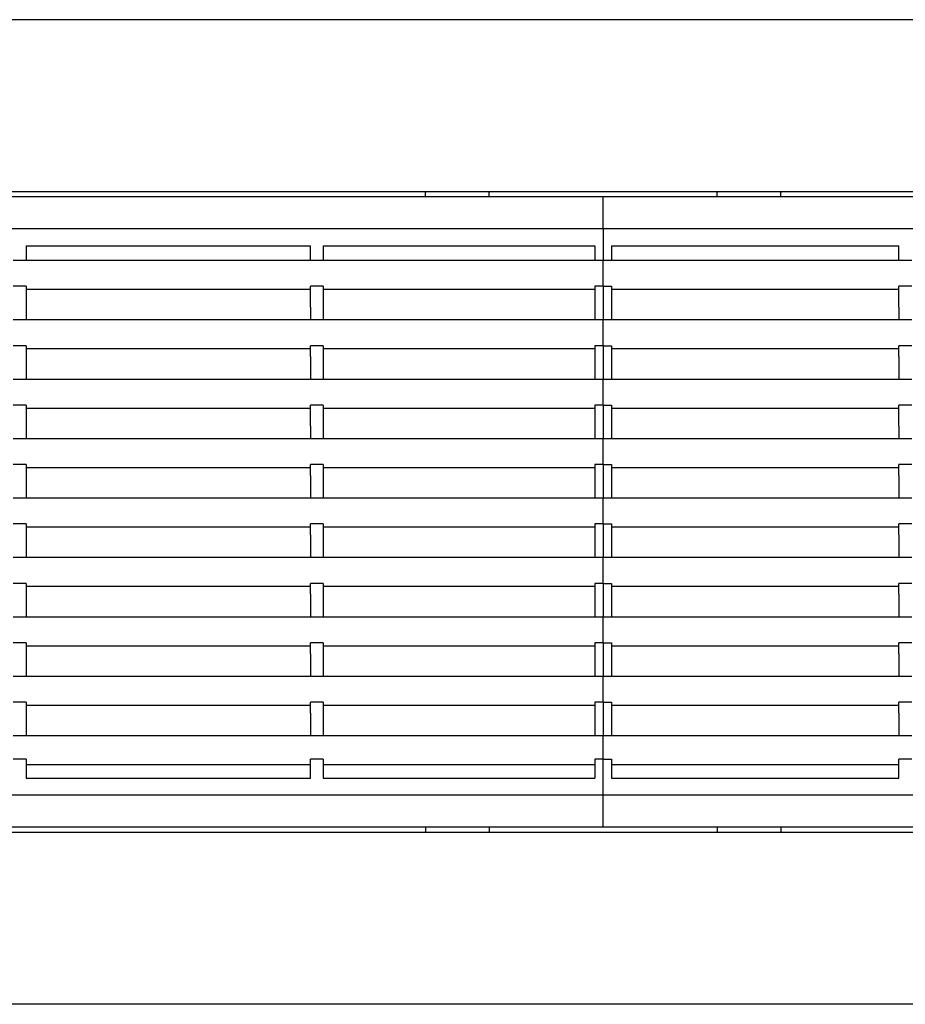
# Model space of a CAD drawing. Extents: x -424 to -281, y 217 to 246.
# Drawn here: x -378 to -352, y 217 to 246 of the extents above; entities that cross this region are included whole.
import ezdxf

# ---------------------------------------------------------------- set-up
doc = ezdxf.new("R2010")
doc.units = 0
doc.linetypes.add('DASHED', pattern=[15, 7, -8])
doc.layers.get('0').update_dxf_attribs({"linetype": 'CONTINUOUS'})

msp = doc.modelspace()

# ---------------------------------------------------------------- linework, layer by layer
at = {"linetype": 'Continuous'}
for p, q in [((-293.6410673070242, 245.5293970065535), (-410.9410673070241, 245.5293970065535)), ((-381.7285673070242, 240.4668970065535), (-370.7285673070242, 240.4668970065535)), ((-370.7285673070242, 240.4668970065535), (-368.8535673070242, 240.4668970065535)), ((-368.8535673070242, 240.4668970065535), (-366.6035673070242, 240.4668970065535)), ((-366.6035673070242, 240.4668970065535), (-364.2285673070242, 240.4668970065535)), ((-366.3535673070242, 240.4668970065535), (-366.3535673070242, 240.4356470065535)), ((-366.3535673070242, 240.3106470065535), (-366.3535673070242, 240.4356470065535)), ((-364.4785673070242, 240.4668970065535), (-364.4785673070242, 240.4356470065535)), ((-364.4785673070242, 240.3106470065535), (-364.4785673070242, 240.4356470065535)), ((-364.2285673070242, 240.4668970065535), (-357.8535673070242, 240.4668970065535)), ((-357.8535673070242, 240.4668970065535), (-357.7660673070242, 240.4668970065535)), ((-357.7660673070242, 240.4668970065535), (-357.7660673070242, 240.4356470065535)), ((-357.7660673070242, 240.4668970065535), (-355.8910673070242, 240.4668970065535)), ((-357.7660673070242, 240.3106470065535), (-357.7660673070242, 240.4356470065535)), ((-355.8910673070242, 240.4668970065535), (-355.8910673070242, 240.4356470065535)), ((-355.8910673070242, 240.4668970065535), (-355.4785673070242, 240.4668970065535)), ((-355.8910673070242, 240.3106470065535), (-355.8910673070242, 240.4356470065535)), ((-355.4785673070242, 240.4668970065535), (-349.1035673070242, 240.4668970065535)), ((-366.3535673070242, 240.3106470065535), (-390.7285673070242, 240.3106470065535)), ((-364.4785673070242, 240.3106470065535), (-366.3535673070242, 240.3106470065535)), ((-361.1223173070243, 240.3106470065535), (-364.4785673070242, 240.3106470065535)), ((-361.1223173070243, 240.1856470065535), (-361.1223173070243, 240.3106470065535)), ((-361.1223173070243, 240.1856470065535), (-361.1223173070243, 240.3106470065535)), ((-357.7660673070242, 240.3106470065535), (-361.1223173070243, 240.3106470065535)), ((-361.1223173070243, 239.9981470065535), (-361.1223173070243, 240.1856470065535)), ((-361.1223173070243, 239.9981470065535), (-361.1223173070243, 240.1856470065535)), ((-355.8910673070242, 240.3106470065535), (-357.7660673070242, 240.3106470065535)), ((-314.0160673070242, 240.3106470065535), (-355.8910673070242, 240.3106470065535)), ((-361.1223173070243, 239.3731470065535), (-361.1223173070243, 239.9981470065535)), ((-361.1223173070243, 239.3731470065535), (-361.1223173070243, 239.9981470065535)), ((-361.1223173070243, 239.3731470065535), (-395.9598173070243, 239.3731470065535)), ((-361.1223173070243, 239.3731470065535), (-361.1223173070243, 238.4356470065535)), ((-361.1223173070243, 239.3731470065535), (-361.1223173070243, 238.4356470065535)), ((-308.7848173070242, 239.3731470065535), (-361.1223173070243, 239.3731470065535)), ((-378.1223173070243, 238.8731470065535), (-378.1223173070243, 238.4356470065535)), ((-378.1223173070243, 238.8731470065535), (-369.7473173070243, 238.8731470065535)), ((-369.7473173070243, 238.4356470065535), (-369.7473173070243, 238.8731470065535)), ((-369.3723173070243, 238.8731470065535), (-369.3723173070243, 238.4356470065535)), ((-369.3723173070243, 238.8731470065535), (-361.3723173070243, 238.8731470065535)), ((-361.3723173070243, 238.8731470065535), (-361.3723173070243, 238.4356470065535)), ((-360.8723173070243, 238.8731470065535), (-352.4098173070241, 238.8731470065535)), ((-360.8723173070243, 238.8731470065535), (-360.8723173070243, 238.4356470065535)), ((-352.4098173070241, 238.4356470065535), (-352.4098173070241, 238.8731470065535)), ((-378.1223173070243, 238.4356470065535), (-378.4973173070243, 238.4356470065535)), ((-369.7473173070243, 238.4356470065535), (-378.1223173070243, 238.4356470065535)), ((-369.3723173070243, 238.4356470065535), (-369.7473173070243, 238.4356470065535)), ((-361.3723173070243, 238.4356470065535), (-369.3723173070243, 238.4356470065535)), ((-361.1223173070243, 238.4356470065535), (-361.3723173070243, 238.4356470065535)), ((-361.1223173070243, 238.3106470065535), (-361.1223173070243, 238.4356470065535)), ((-361.1223173070243, 238.3106470065535), (-361.1223173070243, 238.4356470065535)), ((-360.8723173070243, 238.4356470065535), (-361.1223173070243, 238.4356470065535)), ((-352.4098173070241, 238.4356470065535), (-360.8723173070243, 238.4356470065535)), ((-352.0348173070241, 238.4356470065535), (-352.4098173070241, 238.4356470065535)), ((-361.1223173070243, 237.9251884033056), (-361.1223173070243, 238.3106470065535)), ((-361.1223173070243, 237.9251884033056), (-361.1223173070243, 238.3106470065535)), ((-361.1223173070243, 237.8006640660442), (-361.1223173070243, 237.9251884033056)), ((-361.1223173070243, 237.8006640660442), (-361.1223173070243, 237.9251884033056)), ((-361.1223173070243, 237.6780143520171), (-361.1223173070243, 237.8006640660442)), ((-361.1223173070243, 237.6780143520171), (-361.1223173070243, 237.8006640660442)), ((-378.1223173070243, 237.6780143520171), (-378.4973173070243, 237.6780143520171)), ((-378.1223173070243, 237.6780143520171), (-378.1223173070243, 237.5919253477386)), ((-378.1223173070243, 237.5919253477386), (-378.1223173070243, 237.0606470065535)), ((-378.1223173070243, 237.5919253477386), (-369.7473173070243, 237.5919253477386)), ((-369.7473173070243, 237.5919253477386), (-369.7473173070243, 237.6780143520171)), ((-369.3723173070243, 237.6780143520171), (-369.7473173070243, 237.6780143520171)), ((-369.7473173070243, 237.0606470065535), (-369.7473173070243, 237.5919253477386)), ((-369.3723173070243, 237.6780143520171), (-369.3723173070243, 237.5919253477386)), ((-369.3723173070243, 237.5919253477386), (-369.3723173070243, 237.0606470065535)), ((-369.3723173070243, 237.5919253477386), (-361.3723173070243, 237.5919253477386)), ((-361.3723173070243, 237.6780143520171), (-361.3723173070243, 237.5919253477386)), ((-361.1223173070243, 237.6780143520171), (-361.3723173070243, 237.6780143520171)), ((-361.3723173070243, 237.5919253477386), (-361.3723173070243, 237.0606470065535)), ((-361.1223173070243, 237.6780143520171), (-361.1223173070243, 237.0606470065535)), ((-361.1223173070243, 237.6780143520171), (-360.8723173070243, 237.6780143520171)), ((-361.1223173070243, 237.6780143520171), (-361.1223173070243, 237.0606470065535)), ((-360.8723173070243, 237.6780143520171), (-360.8723173070243, 237.5919253477386)), ((-360.8723173070243, 237.5919253477386), (-352.4098173070241, 237.5919253477386)), ((-360.8723173070243, 237.5919253477386), (-360.8723173070243, 237.0606470065535)), ((-352.4098173070241, 237.5919253477386), (-352.4098173070241, 237.6780143520171)), ((-352.0348173070241, 237.6780143520171), (-352.4098173070241, 237.6780143520171)), ((-352.4098173070241, 237.0606470065535), (-352.4098173070241, 237.5919253477386)), ((-378.1223173070243, 237.0606470065535), (-378.1223173070243, 236.6856470065535)), ((-369.7473173070243, 237.0606470065535), (-369.7473173070243, 236.6856470065535)), ((-369.3723173070243, 237.0606470065535), (-369.3723173070243, 236.6856470065535)), ((-361.3723173070243, 237.0606470065535), (-361.3723173070243, 236.6856470065535)), ((-361.1223173070243, 237.0606470065535), (-361.1223173070243, 236.6856470065535)), ((-361.1223173070243, 237.0606470065535), (-361.1223173070243, 236.6856470065535)), ((-360.8723173070243, 237.0606470065535), (-360.8723173070243, 236.6856470065535)), ((-352.4098173070241, 237.0606470065535), (-352.4098173070241, 236.6856470065535)), ((-378.1223173070243, 236.6856470065535), (-378.4973173070243, 236.6856470065535)), ((-369.7473173070243, 236.6856470065535), (-378.1223173070243, 236.6856470065535)), ((-369.3723173070243, 236.6856470065535), (-369.7473173070243, 236.6856470065535)), ((-361.3723173070243, 236.6856470065535), (-369.3723173070243, 236.6856470065535)), ((-361.1223173070243, 236.6856470065535), (-361.3723173070243, 236.6856470065535)), ((-361.1223173070243, 236.5606470065535), (-361.1223173070243, 236.6856470065535)), ((-360.8723173070243, 236.6856470065535), (-361.1223173070243, 236.6856470065535)), ((-361.1223173070243, 236.5606470065535), (-361.1223173070243, 236.6856470065535)), ((-352.4098173070241, 236.6856470065535), (-360.8723173070243, 236.6856470065535)), ((-352.0348173070241, 236.6856470065535), (-352.4098173070241, 236.6856470065535)), ((-361.1223173070243, 236.1751884033056), (-361.1223173070243, 236.5606470065535)), ((-361.1223173070243, 236.1751884033056), (-361.1223173070243, 236.5606470065535)), ((-361.1223173070243, 236.0506640660442), (-361.1223173070243, 236.1751884033056)), ((-361.1223173070243, 236.0506640660442), (-361.1223173070243, 236.1751884033056)), ((-378.1223173070243, 235.9280143520171), (-378.4973173070243, 235.9280143520171)), ((-378.1223173070243, 235.9280143520171), (-378.1223173070243, 235.8419253477386)), ((-378.1223173070243, 235.8419253477386), (-369.7473173070243, 235.8419253477386)), ((-378.1223173070243, 235.8419253477386), (-378.1223173070243, 235.6066137532991)), ((-369.3723173070243, 235.9280143520171), (-369.7473173070243, 235.9280143520171)), ((-369.7473173070243, 235.8419253477386), (-369.7473173070243, 235.9280143520171)), ((-369.7473173070243, 235.6066137532991), (-369.7473173070243, 235.8419253477386)), ((-369.3723173070243, 235.9280143520171), (-369.3723173070243, 235.8419253477386)), ((-369.3723173070243, 235.8419253477386), (-361.3723173070243, 235.8419253477386)), ((-369.3723173070243, 235.8419253477386), (-369.3723173070243, 235.6066137532991)), ((-361.1223173070243, 235.9280143520171), (-361.3723173070243, 235.9280143520171)), ((-361.3723173070243, 235.9280143520171), (-361.3723173070243, 235.8419253477386)), ((-361.3723173070243, 235.8419253477386), (-361.3723173070243, 235.6066137532991)), ((-361.1223173070243, 235.9280143520171), (-361.1223173070243, 236.0506640660442)), ((-361.1223173070243, 235.9280143520171), (-361.1223173070243, 236.0506640660442)), ((-361.1223173070243, 235.9280143520171), (-361.1223173070243, 235.6066137532991)), ((-361.1223173070243, 235.9280143520171), (-360.8723173070243, 235.9280143520171)), ((-361.1223173070243, 235.9280143520171), (-361.1223173070243, 235.6066137532991)), ((-360.8723173070243, 235.9280143520171), (-360.8723173070243, 235.8419253477386)), ((-360.8723173070243, 235.8419253477386), (-360.8723173070243, 235.6066137532991)), ((-360.8723173070243, 235.8419253477386), (-352.4098173070241, 235.8419253477386)), ((-352.4098173070241, 235.8419253477386), (-352.4098173070241, 235.9280143520171)), ((-352.0348173070241, 235.9280143520171), (-352.4098173070241, 235.9280143520171)), ((-352.4098173070241, 235.6066137532991), (-352.4098173070241, 235.8419253477386)), ((-378.1223173070243, 235.6066137532991), (-378.1223173070243, 234.9356470065535)), ((-369.7473173070243, 235.6066137532991), (-369.7473173070243, 234.9356470065535)), ((-369.3723173070243, 235.6066137532991), (-369.3723173070243, 234.9356470065535)), ((-361.3723173070243, 235.6066137532991), (-361.3723173070243, 234.9356470065535)), ((-361.1223173070243, 235.6066137532991), (-361.1223173070243, 234.9356470065535)), ((-361.1223173070243, 235.6066137532991), (-361.1223173070243, 234.9356470065535)), ((-360.8723173070243, 235.6066137532991), (-360.8723173070243, 234.9356470065535)), ((-352.4098173070241, 235.6066137532991), (-352.4098173070241, 234.9356470065535)), ((-378.1223173070243, 234.9356470065535), (-378.4973173070243, 234.9356470065535)), ((-369.7473173070243, 234.9356470065535), (-378.1223173070243, 234.9356470065535)), ((-369.3723173070243, 234.9356470065535), (-369.7473173070243, 234.9356470065535)), ((-361.3723173070243, 234.9356470065535), (-369.3723173070243, 234.9356470065535)), ((-361.1223173070243, 234.9356470065535), (-361.3723173070243, 234.9356470065535)), ((-361.1223173070243, 234.8106470065535), (-361.1223173070243, 234.9356470065535)), ((-360.8723173070243, 234.9356470065535), (-361.1223173070243, 234.9356470065535)), ((-361.1223173070243, 234.8106470065535), (-361.1223173070243, 234.9356470065535)), ((-352.4098173070241, 234.9356470065535), (-360.8723173070243, 234.9356470065535)), ((-352.0348173070241, 234.9356470065535), (-352.4098173070241, 234.9356470065535)), ((-361.1223173070243, 234.4251884033056), (-361.1223173070243, 234.8106470065535)), ((-361.1223173070243, 234.4251884033056), (-361.1223173070243, 234.8106470065535)), ((-361.1223173070243, 234.3006640660442), (-361.1223173070243, 234.4251884033056)), ((-361.1223173070243, 234.3006640660442), (-361.1223173070243, 234.4251884033056)), ((-378.1223173070243, 234.1780143520171), (-378.4973173070243, 234.1780143520171)), ((-378.1223173070243, 234.1780143520171), (-378.1223173070243, 234.0919253477386)), ((-378.1223173070243, 234.0919253477386), (-369.7473173070243, 234.0919253477386)), ((-378.1223173070243, 234.0919253477386), (-378.1223173070243, 233.5606470065535)), ((-369.7473173070243, 234.0919253477386), (-369.7473173070243, 234.1780143520171)), ((-369.3723173070243, 234.1780143520171), (-369.7473173070243, 234.1780143520171)), ((-369.7473173070243, 233.5606470065535), (-369.7473173070243, 234.0919253477386)), ((-369.3723173070243, 234.1780143520171), (-369.3723173070243, 234.0919253477386)), ((-369.3723173070243, 234.0919253477386), (-361.3723173070243, 234.0919253477386)), ((-369.3723173070243, 234.0919253477386), (-369.3723173070243, 233.5606470065535)), ((-361.1223173070243, 234.1780143520171), (-361.3723173070243, 234.1780143520171)), ((-361.3723173070243, 234.1780143520171), (-361.3723173070243, 234.0919253477386)), ((-361.3723173070243, 234.0919253477386), (-361.3723173070243, 233.5606470065535)), ((-361.1223173070243, 234.1780143520171), (-361.1223173070243, 234.3006640660442)), ((-361.1223173070243, 234.1780143520171), (-361.1223173070243, 234.3006640660442)), ((-361.1223173070243, 234.1780143520171), (-361.1223173070243, 233.5606470065535)), ((-361.1223173070243, 234.1780143520171), (-360.8723173070243, 234.1780143520171)), ((-361.1223173070243, 234.1780143520171), (-361.1223173070243, 233.5606470065535)), ((-360.8723173070243, 234.1780143520171), (-360.8723173070243, 234.0919253477386)), ((-360.8723173070243, 234.0919253477386), (-352.4098173070241, 234.0919253477386)), ((-360.8723173070243, 234.0919253477386), (-360.8723173070243, 233.5606470065535)), ((-352.0348173070241, 234.178014352017), (-352.4098173070241, 234.178014352017)), ((-352.4098173070241, 234.0919253477386), (-352.4098173070241, 234.178014352017)), ((-352.4098173070241, 233.5606470065535), (-352.4098173070241, 234.0919253477386)), ((-378.1223173070243, 233.5606470065535), (-378.1223173070243, 233.1856470065535)), ((-369.7473173070243, 233.5606470065535), (-369.7473173070243, 233.1856470065535)), ((-369.3723173070243, 233.5606470065535), (-369.3723173070243, 233.1856470065535)), ((-361.3723173070243, 233.5606470065535), (-361.3723173070243, 233.1856470065535)), ((-361.1223173070243, 233.5606470065535), (-361.1223173070243, 233.1856470065535)), ((-361.1223173070243, 233.5606470065535), (-361.1223173070243, 233.1856470065535)), ((-360.8723173070243, 233.5606470065535), (-360.8723173070243, 233.1856470065535)), ((-352.4098173070241, 233.5606470065535), (-352.4098173070241, 233.1856470065535)), ((-378.1223173070243, 233.1856470065535), (-378.4973173070243, 233.1856470065535)), ((-369.7473173070243, 233.1856470065535), (-378.1223173070243, 233.1856470065535)), ((-369.3723173070243, 233.1856470065535), (-369.7473173070243, 233.1856470065535)), ((-361.3723173070243, 233.1856470065535), (-369.3723173070243, 233.1856470065535)), ((-361.1223173070243, 233.1856470065535), (-361.3723173070243, 233.1856470065535)), ((-361.1223173070243, 233.0606470065535), (-361.1223173070243, 233.1856470065535)), ((-360.8723173070243, 233.1856470065535), (-361.1223173070243, 233.1856470065535)), ((-361.1223173070243, 233.0606470065535), (-361.1223173070243, 233.1856470065535)), ((-352.4098173070241, 233.1856470065535), (-360.8723173070243, 233.1856470065535)), ((-352.0348173070241, 233.1856470065535), (-352.4098173070241, 233.1856470065535)), ((-361.1223173070243, 232.6751884033056), (-361.1223173070243, 233.0606470065535)), ((-361.1223173070243, 232.6751884033056), (-361.1223173070243, 233.0606470065535)), ((-361.1223173070243, 232.5506640660442), (-361.1223173070243, 232.6751884033056)), ((-361.1223173070243, 232.5506640660442), (-361.1223173070243, 232.6751884033056)), ((-378.1223173070243, 232.4280143520171), (-378.4973173070243, 232.4280143520171)), ((-378.1223173070243, 232.4280143520171), (-378.1223173070243, 232.3419253477386)), ((-378.1223173070243, 232.3419253477386), (-369.7473173070243, 232.3419253477386)), ((-378.1223173070243, 232.3419253477386), (-378.1223173070243, 232.1066137532991)), ((-369.7473173070243, 232.3419253477386), (-369.7473173070243, 232.4280143520171)), ((-369.3723173070243, 232.4280143520171), (-369.7473173070243, 232.4280143520171)), ((-369.7473173070243, 232.1066137532991), (-369.7473173070243, 232.3419253477386)), ((-369.3723173070243, 232.4280143520171), (-369.3723173070243, 232.3419253477386)), ((-369.3723173070243, 232.3419253477386), (-361.3723173070243, 232.3419253477386)), ((-369.3723173070243, 232.3419253477386), (-369.3723173070243, 232.1066137532991)), ((-361.1223173070243, 232.4280143520171), (-361.3723173070243, 232.4280143520171)), ((-361.3723173070243, 232.4280143520171), (-361.3723173070243, 232.3419253477386)), ((-361.3723173070243, 232.3419253477386), (-361.3723173070243, 232.1066137532991)), ((-361.1223173070243, 232.4280143520171), (-361.1223173070243, 232.5506640660442)), ((-361.1223173070243, 232.4280143520171), (-361.1223173070243, 232.5506640660442)), ((-361.1223173070243, 232.4280143520171), (-361.1223173070243, 232.1066137532991)), ((-361.1223173070243, 232.4280143520171), (-360.8723173070243, 232.4280143520171)), ((-361.1223173070243, 232.4280143520171), (-361.1223173070243, 232.1066137532991)), ((-360.8723173070243, 232.4280143520171), (-360.8723173070243, 232.3419253477386)), ((-360.8723173070243, 232.3419253477386), (-352.4098173070241, 232.3419253477386)), ((-360.8723173070243, 232.3419253477386), (-360.8723173070243, 232.1066137532991)), ((-352.4098173070241, 232.3419253477386), (-352.4098173070241, 232.4280143520171)), ((-352.0348173070241, 232.4280143520171), (-352.4098173070241, 232.4280143520171)), ((-352.4098173070241, 232.1066137532991), (-352.4098173070241, 232.3419253477386)), ((-378.1223173070243, 232.1066137532991), (-378.1223173070243, 231.4356470065535)), ((-369.7473173070243, 232.1066137532991), (-369.7473173070243, 231.4356470065535)), ((-369.3723173070243, 232.1066137532991), (-369.3723173070243, 231.4356470065535)), ((-361.3723173070243, 232.1066137532991), (-361.3723173070243, 231.4356470065535)), ((-361.1223173070243, 232.1066137532991), (-361.1223173070243, 231.4356470065535)), ((-361.1223173070243, 232.1066137532991), (-361.1223173070243, 231.4356470065535)), ((-360.8723173070243, 232.1066137532991), (-360.8723173070243, 231.4356470065535)), ((-352.4098173070241, 232.1066137532991), (-352.4098173070241, 231.4356470065535)), ((-378.1223173070243, 231.4356470065535), (-378.4973173070243, 231.4356470065535)), ((-369.7473173070243, 231.4356470065535), (-378.1223173070243, 231.4356470065535)), ((-369.3723173070243, 231.4356470065535), (-369.7473173070243, 231.4356470065535)), ((-361.3723173070243, 231.4356470065535), (-369.3723173070243, 231.4356470065535)), ((-361.1223173070243, 231.4356470065535), (-361.3723173070243, 231.4356470065535)), ((-361.1223173070243, 231.3106470065535), (-361.1223173070243, 231.4356470065535)), ((-360.8723173070243, 231.4356470065535), (-361.1223173070243, 231.4356470065535)), ((-361.1223173070243, 231.3106470065535), (-361.1223173070243, 231.4356470065535)), ((-352.4098173070241, 231.4356470065535), (-360.8723173070243, 231.4356470065535)), ((-352.0348173070241, 231.4356470065535), (-352.4098173070241, 231.4356470065535)), ((-361.1223173070243, 230.9251884033056), (-361.1223173070243, 231.3106470065535)), ((-361.1223173070243, 230.9251884033056), (-361.1223173070243, 231.3106470065535)), ((-361.1223173070243, 230.8006640660442), (-361.1223173070243, 230.9251884033056)), ((-361.1223173070243, 230.8006640660442), (-361.1223173070243, 230.9251884033056)), ((-378.1223173070243, 230.6780143520171), (-378.4973173070243, 230.6780143520171)), ((-378.1223173070243, 230.6780143520171), (-378.1223173070243, 230.5919253477386)), ((-378.1223173070243, 230.5919253477386), (-378.1223173070243, 230.3566137532991)), ((-378.1223173070243, 230.5919253477386), (-369.7473173070243, 230.5919253477386)), ((-369.3723173070243, 230.6780143520171), (-369.7473173070243, 230.6780143520171)), ((-369.7473173070243, 230.5919253477386), (-369.7473173070243, 230.6780143520171)), ((-369.7473173070243, 230.3566137532991), (-369.7473173070243, 230.5919253477386)), ((-369.3723173070243, 230.6780143520171), (-369.3723173070243, 230.5919253477386)), ((-369.3723173070243, 230.5919253477386), (-361.3723173070243, 230.5919253477386)), ((-369.3723173070243, 230.5919253477386), (-369.3723173070243, 230.3566137532991)), ((-361.1223173070243, 230.6780143520171), (-361.3723173070243, 230.6780143520171)), ((-361.3723173070243, 230.6780143520171), (-361.3723173070243, 230.5919253477386)), ((-361.3723173070243, 230.5919253477386), (-361.3723173070243, 230.3566137532991)), ((-361.1223173070243, 230.6780143520171), (-361.1223173070243, 230.8006640660442)), ((-361.1223173070243, 230.6780143520171), (-361.1223173070243, 230.8006640660442)), ((-361.1223173070243, 230.6780143520171), (-361.1223173070243, 230.3566137532991)), ((-361.1223173070243, 230.6780143520171), (-360.8723173070243, 230.6780143520171)), ((-361.1223173070243, 230.6780143520171), (-361.1223173070243, 230.3566137532991)), ((-360.8723173070243, 230.6780143520171), (-360.8723173070243, 230.5919253477386)), ((-360.8723173070243, 230.5919253477386), (-352.4098173070241, 230.5919253477386)), ((-360.8723173070243, 230.5919253477386), (-360.8723173070243, 230.3566137532991)), ((-352.0348173070241, 230.6780143520171), (-352.4098173070241, 230.6780143520171)), ((-352.4098173070241, 230.5919253477386), (-352.4098173070241, 230.6780143520171)), ((-352.4098173070241, 230.3566137532991), (-352.4098173070241, 230.5919253477386)), ((-378.1223173070243, 230.3566137532991), (-378.1223173070243, 229.6856470065535)), ((-369.7473173070243, 230.3566137532991), (-369.7473173070243, 229.6856470065535)), ((-369.3723173070243, 230.3566137532991), (-369.3723173070243, 229.6856470065535)), ((-361.3723173070243, 230.3566137532991), (-361.3723173070243, 229.6856470065535)), ((-361.1223173070243, 230.3566137532991), (-361.1223173070243, 229.6856470065535)), ((-361.1223173070243, 230.3566137532991), (-361.1223173070243, 229.6856470065535)), ((-360.8723173070243, 230.3566137532991), (-360.8723173070243, 229.6856470065535)), ((-352.4098173070241, 230.3566137532991), (-352.4098173070241, 229.6856470065535)), ((-378.1223173070243, 229.6856470065535), (-378.4973173070243, 229.6856470065535)), ((-369.7473173070243, 229.6856470065535), (-378.1223173070243, 229.6856470065535)), ((-369.3723173070243, 229.6856470065535), (-369.7473173070243, 229.6856470065535)), ((-361.3723173070243, 229.6856470065535), (-369.3723173070243, 229.6856470065535)), ((-361.1223173070243, 229.6856470065535), (-361.3723173070243, 229.6856470065535)), ((-361.1223173070243, 229.5606470065535), (-361.1223173070243, 229.6856470065535)), ((-360.8723173070243, 229.6856470065535), (-361.1223173070243, 229.6856470065535)), ((-361.1223173070243, 229.5606470065535), (-361.1223173070243, 229.6856470065535)), ((-352.4098173070241, 229.6856470065535), (-360.8723173070243, 229.6856470065535)), ((-352.0348173070241, 229.6856470065535), (-352.4098173070241, 229.6856470065535)), ((-361.1223173070243, 229.1751884033056), (-361.1223173070243, 229.5606470065535)), ((-361.1223173070243, 229.1751884033056), (-361.1223173070243, 229.5606470065535)), ((-361.1223173070243, 229.0506640660442), (-361.1223173070243, 229.1751884033056)), ((-361.1223173070243, 229.0506640660442), (-361.1223173070243, 229.1751884033056)), ((-378.1223173070243, 228.9280143520171), (-378.4973173070243, 228.9280143520171)), ((-378.1223173070243, 228.9280143520171), (-378.1223173070243, 228.8419253477386)), ((-378.1223173070243, 228.8419253477386), (-378.1223173070243, 228.6066137532991)), ((-378.1223173070243, 228.8419253477386), (-369.7473173070243, 228.8419253477386)), ((-369.7473173070243, 228.8419253477386), (-369.7473173070243, 228.9280143520171)), ((-369.3723173070243, 228.9280143520171), (-369.7473173070243, 228.9280143520171)), ((-369.7473173070243, 228.6066137532991), (-369.7473173070243, 228.8419253477386)), ((-369.3723173070243, 228.9280143520171), (-369.3723173070243, 228.8419253477386)), ((-369.3723173070243, 228.8419253477386), (-361.3723173070243, 228.8419253477386)), ((-369.3723173070243, 228.8419253477386), (-369.3723173070243, 228.6066137532991)), ((-361.1223173070243, 228.9280143520171), (-361.3723173070243, 228.9280143520171)), ((-361.3723173070243, 228.9280143520171), (-361.3723173070243, 228.8419253477386)), ((-361.3723173070243, 228.8419253477386), (-361.3723173070243, 228.6066137532991)), ((-361.1223173070243, 228.9280143520171), (-361.1223173070243, 229.0506640660442)), ((-361.1223173070243, 228.9280143520171), (-361.1223173070243, 229.0506640660442)), ((-361.1223173070243, 228.9280143520171), (-361.1223173070243, 228.6066137532991)), ((-361.1223173070243, 228.9280143520171), (-360.8723173070243, 228.9280143520171)), ((-361.1223173070243, 228.9280143520171), (-361.1223173070243, 228.6066137532991)), ((-360.8723173070243, 228.9280143520171), (-360.8723173070243, 228.8419253477386)), ((-360.8723173070243, 228.8419253477386), (-352.4098173070241, 228.8419253477386)), ((-360.8723173070243, 228.8419253477386), (-360.8723173070243, 228.6066137532991)), ((-352.0348173070241, 228.9280143520171), (-352.4098173070241, 228.9280143520171)), ((-352.4098173070241, 228.8419253477386), (-352.4098173070241, 228.9280143520171)), ((-352.4098173070241, 228.6066137532991), (-352.4098173070241, 228.8419253477386)), ((-378.1223173070243, 228.6066137532991), (-378.1223173070243, 227.9356470065535)), ((-369.7473173070243, 228.6066137532991), (-369.7473173070243, 227.9356470065535)), ((-369.3723173070243, 228.6066137532991), (-369.3723173070243, 227.9356470065535)), ((-361.3723173070243, 228.6066137532991), (-361.3723173070243, 227.9356470065535)), ((-361.1223173070243, 228.6066137532991), (-361.1223173070243, 227.9356470065535)), ((-361.1223173070243, 228.6066137532991), (-361.1223173070243, 227.9356470065535)), ((-360.8723173070243, 228.6066137532991), (-360.8723173070243, 227.9356470065535)), ((-352.4098173070241, 228.6066137532991), (-352.4098173070241, 227.9356470065535)), ((-378.1223173070243, 227.9356470065535), (-378.4973173070243, 227.9356470065535)), ((-369.7473173070243, 227.9356470065535), (-378.1223173070243, 227.9356470065535)), ((-369.3723173070243, 227.9356470065535), (-369.7473173070243, 227.9356470065535)), ((-361.3723173070243, 227.9356470065535), (-369.3723173070243, 227.9356470065535)), ((-361.1223173070243, 227.9356470065535), (-361.3723173070243, 227.9356470065535)), ((-361.1223173070243, 227.8106470065535), (-361.1223173070243, 227.9356470065535)), ((-360.8723173070243, 227.9356470065535), (-361.1223173070243, 227.9356470065535)), ((-361.1223173070243, 227.8106470065535), (-361.1223173070243, 227.9356470065535)), ((-361.1223173070243, 227.4251884033056), (-361.1223173070243, 227.8106470065535)), ((-361.1223173070243, 227.4251884033056), (-361.1223173070243, 227.8106470065535)), ((-352.4098173070241, 227.9356470065535), (-360.8723173070243, 227.9356470065535)), ((-352.0348173070241, 227.9356470065535), (-352.4098173070241, 227.9356470065535)), ((-361.1223173070243, 227.3006640660442), (-361.1223173070243, 227.4251884033056)), ((-361.1223173070243, 227.3006640660442), (-361.1223173070243, 227.4251884033056)), ((-378.1223173070243, 227.1780143520171), (-378.4973173070243, 227.1780143520171)), ((-378.1223173070243, 227.1780143520171), (-378.1223173070243, 227.0919253477386)), ((-378.1223173070243, 227.0919253477386), (-378.1223173070243, 226.8566137532991)), ((-378.1223173070243, 227.0919253477386), (-369.7473173070243, 227.0919253477386)), ((-369.7473173070243, 227.0919253477386), (-369.7473173070243, 227.1780143520171)), ((-369.3723173070243, 227.1780143520171), (-369.7473173070243, 227.1780143520171)), ((-369.7473173070243, 226.8566137532991), (-369.7473173070243, 227.0919253477386)), ((-369.3723173070243, 227.1780143520171), (-369.3723173070243, 227.0919253477386)), ((-369.3723173070243, 227.0919253477386), (-361.3723173070243, 227.0919253477386)), ((-369.3723173070243, 227.0919253477386), (-369.3723173070243, 226.8566137532991)), ((-361.1223173070243, 227.1780143520171), (-361.3723173070243, 227.178014352017)), ((-361.3723173070243, 227.178014352017), (-361.3723173070243, 227.0919253477386)), ((-361.3723173070243, 227.0919253477386), (-361.3723173070243, 226.8566137532991)), ((-361.1223173070243, 227.1780143520171), (-361.1223173070243, 227.3006640660442)), ((-361.1223173070243, 227.1780143520171), (-361.1223173070243, 227.3006640660442)), ((-361.1223173070243, 227.1780143520171), (-361.1223173070243, 226.8566137532991)), ((-361.1223173070243, 227.1780143520171), (-361.1223173070243, 226.8566137532991)), ((-361.1223173070243, 227.1780143520171), (-360.8723173070243, 227.1780143520171)), ((-360.8723173070243, 227.1780143520171), (-360.8723173070243, 227.0919253477386)), ((-360.8723173070243, 227.0919253477386), (-360.8723173070243, 226.8566137532991)), ((-360.8723173070243, 227.0919253477386), (-352.4098173070241, 227.0919253477386)), ((-352.4098173070241, 227.0919253477386), (-352.4098173070241, 227.1780143520171)), ((-352.0348173070241, 227.1780143520171), (-352.4098173070241, 227.1780143520171)), ((-352.4098173070241, 226.8566137532991), (-352.4098173070241, 227.0919253477386)), ((-378.1223173070243, 226.8566137532991), (-378.1223173070243, 226.1856470065535)), ((-369.7473173070243, 226.8566137532991), (-369.7473173070243, 226.1856470065535)), ((-369.3723173070243, 226.8566137532991), (-369.3723173070243, 226.1856470065535)), ((-361.3723173070243, 226.8566137532991), (-361.3723173070243, 226.1856470065535)), ((-361.1223173070243, 226.8566137532991), (-361.1223173070243, 226.1856470065535)), ((-361.1223173070243, 226.8566137532991), (-361.1223173070243, 226.1856470065535)), ((-360.8723173070243, 226.8566137532991), (-360.8723173070243, 226.1856470065535)), ((-352.4098173070241, 226.8566137532991), (-352.4098173070241, 226.1856470065535)), ((-378.1223173070243, 226.1856470065535), (-378.4973173070243, 226.1856470065535)), ((-369.7473173070243, 226.1856470065535), (-378.1223173070243, 226.1856470065535)), ((-369.3723173070243, 226.1856470065535), (-369.7473173070243, 226.1856470065535)), ((-361.3723173070243, 226.1856470065535), (-369.3723173070243, 226.1856470065535)), ((-361.1223173070243, 226.1856470065535), (-361.3723173070243, 226.1856470065535)), ((-361.1223173070243, 226.0606470065535), (-361.1223173070243, 226.1856470065535)), ((-361.1223173070243, 226.0606470065535), (-361.1223173070243, 226.1856470065535)), ((-360.8723173070243, 226.1856470065535), (-361.1223173070243, 226.1856470065535)), ((-361.1223173070243, 225.6751884033056), (-361.1223173070243, 226.0606470065535)), ((-361.1223173070243, 225.6751884033056), (-361.1223173070243, 226.0606470065535)), ((-352.4098173070241, 226.1856470065535), (-360.8723173070243, 226.1856470065535)), ((-352.0348173070241, 226.1856470065535), (-352.4098173070241, 226.1856470065535)), ((-361.1223173070243, 225.5506640660441), (-361.1223173070243, 225.6751884033056)), ((-361.1223173070243, 225.5506640660441), (-361.1223173070243, 225.6751884033056)), ((-378.1223173070243, 225.4280143520171), (-378.4973173070243, 225.4280143520171)), ((-378.1223173070243, 225.4280143520171), (-378.1223173070243, 225.3419253477386)), ((-378.1223173070243, 225.3419253477386), (-369.7473173070243, 225.3419253477386)), ((-378.1223173070243, 225.3419253477386), (-378.1223173070243, 225.1066137532991)), ((-369.7473173070243, 225.3419253477386), (-369.7473173070243, 225.4280143520171)), ((-369.3723173070243, 225.4280143520171), (-369.7473173070243, 225.4280143520171)), ((-369.7473173070243, 225.1066137532991), (-369.7473173070243, 225.3419253477386)), ((-369.3723173070243, 225.4280143520171), (-369.3723173070243, 225.3419253477386)), ((-369.3723173070243, 225.3419253477386), (-361.3723173070243, 225.3419253477386)), ((-369.3723173070243, 225.3419253477386), (-369.3723173070243, 225.1066137532991)), ((-361.1223173070243, 225.428014352017), (-361.3723173070243, 225.428014352017)), ((-361.3723173070243, 225.428014352017), (-361.3723173070243, 225.3419253477386)), ((-361.3723173070243, 225.3419253477386), (-361.3723173070243, 225.1066137532991)), ((-361.1223173070243, 225.428014352017), (-361.1223173070243, 225.5506640660441)), ((-361.1223173070243, 225.428014352017), (-361.1223173070243, 225.5506640660441)), ((-361.1223173070243, 225.428014352017), (-361.1223173070243, 225.1066137532991)), ((-361.1223173070243, 225.428014352017), (-361.1223173070243, 225.1066137532991)), ((-361.1223173070243, 225.428014352017), (-360.8723173070243, 225.428014352017)), ((-360.8723173070243, 225.428014352017), (-360.8723173070243, 225.3419253477386)), ((-360.8723173070243, 225.3419253477386), (-352.4098173070241, 225.3419253477386)), ((-360.8723173070243, 225.3419253477386), (-360.8723173070243, 225.1066137532991)), ((-352.4098173070241, 225.3419253477386), (-352.4098173070241, 225.428014352017)), ((-352.0348173070241, 225.428014352017), (-352.4098173070241, 225.428014352017)), ((-352.4098173070241, 225.1066137532991), (-352.4098173070241, 225.3419253477386)), ((-378.1223173070243, 225.1066137532991), (-378.1223173070243, 224.4356470065535)), ((-369.7473173070243, 225.1066137532991), (-369.7473173070243, 224.4356470065535)), ((-369.3723173070243, 225.1066137532991), (-369.3723173070243, 224.4356470065535)), ((-361.3723173070243, 225.1066137532991), (-361.3723173070243, 224.4356470065535)), ((-361.1223173070243, 225.1066137532991), (-361.1223173070243, 224.4356470065535)), ((-361.1223173070243, 225.1066137532991), (-361.1223173070243, 224.4356470065535)), ((-360.8723173070243, 225.1066137532991), (-360.8723173070243, 224.4356470065535)), ((-352.4098173070241, 225.1066137532991), (-352.4098173070241, 224.4356470065535)), ((-378.1223173070243, 224.4356470065535), (-378.4973173070243, 224.4356470065535)), ((-369.7473173070243, 224.4356470065535), (-378.1223173070243, 224.4356470065535)), ((-369.3723173070243, 224.4356470065535), (-369.7473173070243, 224.4356470065535)), ((-361.3723173070243, 224.4356470065535), (-369.3723173070243, 224.4356470065535)), ((-361.1223173070243, 224.4356470065535), (-361.3723173070243, 224.4356470065535)), ((-361.1223173070243, 224.3106470065535), (-361.1223173070243, 224.4356470065535)), ((-360.8723173070243, 224.4356470065535), (-361.1223173070243, 224.4356470065535)), ((-361.1223173070243, 224.3106470065535), (-361.1223173070243, 224.4356470065535)), ((-361.1223173070243, 223.9251884033056), (-361.1223173070243, 224.3106470065535)), ((-361.1223173070243, 223.9251884033056), (-361.1223173070243, 224.3106470065535)), ((-352.4098173070241, 224.4356470065535), (-360.8723173070243, 224.4356470065535)), ((-352.0348173070241, 224.4356470065535), (-352.4098173070241, 224.4356470065535)), ((-361.1223173070243, 223.8006640660441), (-361.1223173070243, 223.9251884033056)), ((-361.1223173070243, 223.8006640660441), (-361.1223173070243, 223.9251884033056)), ((-378.1223173070243, 223.745030508909), (-378.4973173070243, 223.745030508909)), ((-378.1223173070243, 223.745030508909), (-378.1223173070243, 223.5919253477386)), ((-378.1223173070243, 223.5919253477386), (-369.7473173070243, 223.5919253477386)), ((-378.1223173070243, 223.5919253477386), (-378.1223173070243, 223.1856470065535)), ((-369.3723173070243, 223.745030508909), (-369.7473173070243, 223.745030508909)), ((-369.7473173070243, 223.5919253477386), (-369.7473173070243, 223.745030508909)), ((-369.7473173070243, 223.1856470065535), (-369.7473173070243, 223.5919253477386)), ((-369.3723173070243, 223.745030508909), (-369.3723173070243, 223.5919253477386)), ((-369.3723173070243, 223.5919253477386), (-361.3723173070243, 223.5919253477386)), ((-369.3723173070243, 223.5919253477386), (-369.3723173070243, 223.1856470065535)), ((-361.1223173070243, 223.745030508909), (-361.3723173070243, 223.745030508909)), ((-361.3723173070243, 223.745030508909), (-361.3723173070243, 223.5919253477386)), ((-361.3723173070243, 223.5919253477386), (-361.3723173070243, 223.1856470065535)), ((-361.1223173070243, 223.745030508909), (-361.1223173070243, 223.8006640660441)), ((-361.1223173070243, 223.745030508909), (-361.1223173070243, 223.8006640660441)), ((-361.1223173070243, 222.6856470065535), (-361.1223173070243, 223.745030508909)), ((-361.1223173070243, 222.6856470065535), (-361.1223173070243, 223.745030508909)), ((-361.1223173070243, 223.745030508909), (-360.8723173070243, 223.745030508909)), ((-360.8723173070243, 223.745030508909), (-360.8723173070243, 223.5919253477386)), ((-360.8723173070243, 223.5919253477386), (-352.4098173070241, 223.5919253477386)), ((-360.8723173070243, 223.5919253477386), (-360.8723173070243, 223.1856470065535)), ((-352.0348173070241, 223.745030508909), (-352.4098173070241, 223.745030508909)), ((-352.4098173070241, 223.5919253477386), (-352.4098173070241, 223.745030508909)), ((-352.4098173070241, 223.1856470065535), (-352.4098173070241, 223.5919253477386)), ((-378.1223173070243, 223.1856470065535), (-369.7473173070243, 223.1856470065535)), ((-369.3723173070243, 223.1856470065535), (-361.3723173070243, 223.1856470065535)), ((-360.8723173070243, 223.1856470065535), (-352.4098173070241, 223.1856470065535)), ((-361.1223173070243, 222.6856470065535), (-395.9598173070243, 222.6856470065535)), ((-361.1223173070243, 222.0606470065535), (-361.1223173070243, 222.6856470065535)), ((-308.7848173070242, 222.6856470065535), (-361.1223173070243, 222.6856470065535)), ((-361.1223173070243, 222.0606470065535), (-361.1223173070243, 222.6856470065535)), ((-361.1223173070243, 221.8731470065535), (-361.1223173070243, 222.0606470065535)), ((-361.1223173070243, 221.8731470065535), (-361.1223173070243, 222.0606470065535)), ((-361.1223173070243, 221.7481470065535), (-361.1223173070243, 221.8731470065535)), ((-361.1223173070243, 221.7481470065535), (-361.1223173070243, 221.8731470065535)), ((-366.3535673070242, 221.7481470065535), (-390.7285673070242, 221.7481470065535)), ((-366.6035673070242, 221.5918970065535), (-390.4785673070242, 221.5918970065535)), ((-364.2285673070242, 221.5918970065535), (-366.6035673070242, 221.5918970065535)), ((-366.3535673070242, 221.7481470065535), (-366.3535673070242, 221.6231470065535)), ((-364.4785673070242, 221.7481470065535), (-366.3535673070242, 221.7481470065535)), ((-366.3535673070242, 221.5918970065535), (-366.3535673070242, 221.6231470065535)), ((-361.1223173070243, 221.7481470065535), (-364.4785673070242, 221.7481470065535)), ((-364.4785673070242, 221.7481470065535), (-364.4785673070242, 221.6231470065535)), ((-364.4785673070242, 221.5918970065535), (-364.4785673070242, 221.6231470065535)), ((-357.8535673070242, 221.5918970065535), (-364.2285673070242, 221.5918970065535)), ((-357.7660673070242, 221.7481470065535), (-361.1223173070243, 221.7481470065535)), ((-355.4785673070242, 221.5918970065535), (-357.8535673070242, 221.5918970065535)), ((-355.8910673070242, 221.7481470065535), (-357.7660673070242, 221.7481470065535)), ((-357.7660673070242, 221.7481470065535), (-357.7660673070242, 221.6231470065535)), ((-357.7660673070242, 221.5918970065535), (-357.7660673070242, 221.6231470065535)), ((-355.8910673070242, 221.7481470065535), (-355.8910673070242, 221.6231470065535)), ((-314.0160673070242, 221.7481470065535), (-355.8910673070242, 221.7481470065535)), ((-355.8910673070242, 221.5918970065535), (-355.8910673070242, 221.6231470065535)), ((-349.1035673070242, 221.5918970065535), (-355.4785673070242, 221.5918970065535)), ((-293.6410673070242, 216.5293970065535), (-410.9410673070241, 216.5293970065535))]:
    msp.add_line(p, q, dxfattribs=at)
at = {"linetype": 'DASHED'}
for p, q in [((-381.7285673070242, 240.4668970065535), (-370.7285673070242, 240.4668970065535)), ((-370.7285673070242, 240.4668970065535), (-368.8535673070242, 240.4668970065535)), ((-368.8535673070242, 240.4668970065535), (-366.6035673070242, 240.4668970065535)), ((-366.6035673070242, 240.4668970065535), (-364.2285673070242, 240.4668970065535)), ((-364.2285673070242, 240.4668970065535), (-357.8535673070242, 240.4668970065535)), ((-357.8535673070242, 240.4668970065535), (-357.7660673070242, 240.4668970065535)), ((-357.7660673070242, 240.4668970065535), (-355.8910673070242, 240.4668970065535)), ((-355.8910673070242, 240.4668970065535), (-355.4785673070242, 240.4668970065535)), ((-355.4785673070242, 240.4668970065535), (-349.1035673070242, 240.4668970065535)), ((-366.6035673070242, 221.5918970065535), (-390.4785673070242, 221.5918970065535)), ((-366.6035673070242, 221.5918970065535), (-390.4785673070242, 221.5918970065535)), ((-364.2285673070242, 221.5918970065535), (-366.6035673070242, 221.5918970065535)), ((-364.2285673070242, 221.5918970065535), (-366.6035673070242, 221.5918970065535)), ((-357.8535673070242, 221.5918970065535), (-364.2285673070242, 221.5918970065535)), ((-357.8535673070242, 221.5918970065535), (-364.2285673070242, 221.5918970065535)), ((-355.4785673070242, 221.5918970065535), (-357.8535673070242, 221.5918970065535)), ((-355.4785673070242, 221.5918970065535), (-357.8535673070242, 221.5918970065535)), ((-349.1035673070242, 221.5918970065535), (-355.4785673070242, 221.5918970065535)), ((-349.1035673070242, 221.5918970065535), (-355.4785673070242, 221.5918970065535))]:
    msp.add_line(p, q, dxfattribs=at)

doc.saveas('drawing.dxf')
